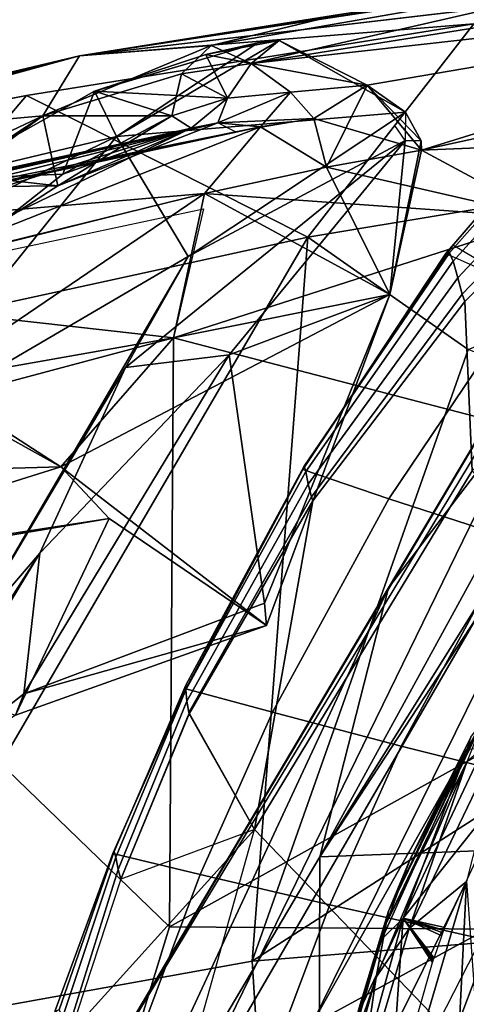
# Model space of a CAD drawing. Units: inches. Extents: x -12.8 to 13.9, y -13.8 to 13.8.
# Drawn here: x -5.8 to -4.7, y 6.3 to 8.7 of the extents above; entities that cross this region are included whole.
import ezdxf

# ---------------------------------------------------------------- set-up
doc = ezdxf.new("R2010")
doc.units = ezdxf.units.IN
doc.header["$MEASUREMENT"] = 0
for name, color, linetype in [('SEAT-BACK', 5, 'Continuous'), ('SEAT-BASE', 5, 'Continuous'), ('SEAT-FABRIC', 5, 'Continuous'), ('SEAT-FRAME', 5, 'Continuous')]:
    doc.layers.add(name, color=color, linetype=linetype)

msp = doc.modelspace()

# ---------------------------------------------------------------- linework, layer by layer
at = {"layer": 'SEAT-BACK'}
for points in [[(-4.1297, 8.8845, 28.4626), (-5.6839, 8.6449, 32.9528), (-3.1328, 9.033, 26.6204)], [(-4.6977, 8.7251, 30.6198), (-3.0575, 8.9543, 26.6219), (-5.6839, 8.6449, 32.9528)], [(-3.4953, 8.8239, 27.1837), (-5.2547, 8.6258, 31.2912), (-3.2107, 8.9531, 26.2292)], [(-5.2547, 8.6258, 31.2912), (-4.1297, 8.8845, 28.4626), (-3.2107, 8.9531, 26.2292)], [(-5.0342, 8.7486, 30.789), (-5.6839, 8.6449, 32.9528), (-4.1297, 8.8845, 28.4626)], [(-5.2547, 8.6258, 31.2912), (-5.3545, 8.6707, 31.5138), (-4.1297, 8.8845, 28.4626)], [(-5.3545, 8.6707, 31.5138), (-5.0342, 8.7486, 30.789), (-4.1297, 8.8845, 28.4626)], [(-3.4953, 8.8239, 27.1837), (-4.9646, 8.5722, 30.8328), (-5.2547, 8.6258, 31.2912)], [(-3.4953, 8.8239, 27.1837), (-4.8289, 8.409, 30.7091), (-4.9646, 8.5722, 30.8328)], [(-4.8289, 8.409, 30.7091), (-3.4953, 8.8239, 27.1837), (-3.1951, 8.7663, 26.6155)], [(-4.8289, 8.409, 30.7091), (-3.1951, 8.7663, 26.6155), (-3.2167, 8.4762, 26.5715)], [(-5.3545, 8.6707, 31.5138), (-5.6839, 8.6449, 32.9528), (-5.0342, 8.7486, 30.789)], [(-5.8169, 8.5458, 33.619), (-5.1131, 8.1916, 31.787), (-4.6977, 8.7251, 30.6198)], [(-5.1131, 8.1916, 31.787), (-3.2687, 8.4985, 27.0709), (-4.6977, 8.7251, 30.6198)], [(-5.3545, 8.6707, 31.5138), (-5.7761, 8.4953, 31.9472), (-5.6839, 8.6449, 32.9528)], [(-6.5788, 8.4003, 35.8308), (-5.6839, 8.6449, 32.9528), (-7.4941, 8.1809, 38.4853)], [(-6.6464, 8.4169, 35.4061), (-7.4941, 8.1809, 38.4853), (-5.6839, 8.6449, 32.9528)], [(-5.7761, 8.4953, 31.9472), (-6.6464, 8.4169, 35.4061), (-5.6839, 8.6449, 32.9528)], [(-5.8169, 8.5458, 33.619), (-6.5788, 8.4003, 35.8308), (-6.3441, 7.9236, 35.4163)], [(-6.3441, 7.9236, 35.4163), (-5.1131, 8.1916, 31.787), (-5.8169, 8.5458, 33.619)], [(-7.231, 7.8078, 34.5951), (-5.7761, 8.4953, 31.9472), (-6.3648, 8.1067, 32.2825)], [(-7.231, 7.8078, 34.5951), (-6.6464, 8.4169, 35.4061), (-5.7761, 8.4953, 31.9472)], [(-3.2687, 8.4985, 27.0709), (-5.1131, 8.1916, 31.787), (-4.712, 7.9107, 30.4381)], [(-5.2315, 8.4679, 31.6591), (-6.5528, 8.1998, 35.3806), (-5.3378, 8.4776, 31.8196)], [(-5.3378, 8.4776, 31.8196), (-6.5528, 8.1998, 35.3806), (-5.3654, 8.4719, 31.8089)], [(-5.3654, 8.4719, 31.8089), (-6.5528, 8.1998, 35.3806), (-5.955, 8.3445, 33.4394)], [(-5.3378, 8.4776, 31.8196), (-6.272, 8.2673, 34.3647), (-6.2323, 8.2564, 34.4294)], [(-6.272, 8.2673, 34.3647), (-5.3378, 8.4776, 31.8196), (-5.4052, 8.4648, 31.7712)], [(-5.2315, 8.4679, 31.6591), (-5.3378, 8.4776, 31.8196), (-6.2323, 8.2564, 34.4294)], [(-5.7381, 8.3198, 32.0448), (-5.3378, 8.4776, 31.8196), (-5.955, 8.3445, 33.4394)], [(-3.2167, 8.4762, 26.5715), (-4.5144, 8.2398, 29.8109), (-4.8289, 8.409, 30.7091)], [(-5.3713, 8.3007, 32.1726), (-6.5528, 8.1998, 35.3806), (-5.2315, 8.4679, 31.6591)], [(-5.4052, 8.4648, 31.7712), (-5.856, 8.2468, 32.1356), (-6.4582, 8.1364, 34.299)], [(-5.4052, 8.4648, 31.7712), (-6.4582, 8.1364, 34.299), (-6.272, 8.2673, 34.3647)], [(-5.2315, 8.4679, 31.6591), (-6.2323, 8.2564, 34.4294), (-6.1982, 8.2589, 34.3898)], [(-6.1982, 8.2589, 34.3898), (-6.1185, 8.1176, 34.3299), (-5.2315, 8.4679, 31.6591)], [(-5.2315, 8.4679, 31.6591), (-6.1185, 8.1176, 34.3299), (-5.3713, 8.3007, 32.1726)], [(-4.2673, 8.3971, 19.2673), (-4.9113, 7.3149, 18.5078), (-5.7267, 5.9405, 17.746)], [(-5.0834, 6.6426, 17.9888), (-4.2152, 8.2269, 19.0154), (-3.9866, 8.3947, 19.172)], [(-5.0834, 6.6426, 17.9888), (-3.9866, 8.3947, 19.172), (-4.071, 8.186, 19.0797)], [(-4.8289, 8.409, 30.7091), (-4.5144, 8.2398, 29.8109), (-5.0664, 8.3668, 31.3405)], [(-4.2152, 8.2269, 19.0154), (-4.9113, 7.3149, 18.5078), (-4.2673, 8.3971, 19.2673)], [(-4.5144, 8.2398, 29.8109), (-5.3713, 8.3007, 32.1726), (-5.0664, 8.3668, 31.3405)], [(-6.0435, 8.1243, 32.2094), (-5.7381, 8.3198, 32.0448), (-5.955, 8.3445, 33.4394)], [(-6.5528, 8.1998, 35.3806), (-5.3713, 8.3007, 32.1726), (-6.393, 8.0459, 35.1621)], [(-5.3713, 8.3007, 32.1726), (-6.1185, 8.1176, 34.3299), (-6.0623, 7.8322, 34.0638)], [(-5.3713, 8.3007, 32.1726), (-6.0623, 7.8322, 34.0638), (-5.4486, 7.9405, 32.2468)], [(-5.4486, 7.9405, 32.2468), (-5.3713, 8.3007, 32.1726), (-4.5144, 8.2398, 29.8109)], [(-5.7267, 5.9405, 17.746), (-5.4921, 5.8606, 17.8452), (-4.3088, 8.2871, 19.2435)], [(-4.107, 8.2464, 19.3568), (-4.3088, 8.2871, 19.2435), (-5.4921, 5.8606, 17.8452)], [(-5.4486, 7.9405, 32.2468), (-6.393, 8.0459, 35.1621), (-5.3743, 8.2625, 32.1809)], [(-5.1039, 6.2227, 18.2215), (-4.107, 8.2464, 19.3568), (-5.4921, 5.8606, 17.8452)], [(-3.6507, 7.4718, 26.4948), (-5.4486, 7.9405, 32.2468), (-4.5144, 8.2398, 29.8109)], [(-4.107, 8.2464, 19.3568), (-5.1039, 6.2227, 18.2215), (-4.0194, 8.1448, 19.4136)], [(-4.9113, 7.3149, 18.5078), (-4.2152, 8.2269, 19.0154), (-5.0834, 6.6426, 17.9888)], [(-6.3441, 7.9236, 35.4163), (-6.2768, 6.1972, 33.9421), (-5.1131, 8.1916, 31.787)], [(-6.2768, 6.1972, 33.9421), (-5.2523, 6.382, 30.6525), (-5.1131, 8.1916, 31.787)], [(-5.2523, 6.382, 30.6525), (-4.712, 7.9107, 30.4381), (-5.1131, 8.1916, 31.787)], [(-4.011, 6.683, 19.7258), (-5.0834, 6.6426, 17.9888), (-4.071, 8.186, 19.0797)], [(-4.1572, 6.7393, 19.639), (-4.0194, 8.1448, 19.4136), (-5.1039, 6.2227, 18.2215)], [(-6.393, 8.0459, 35.1621), (-5.4486, 7.9405, 32.2468), (-6.6507, 7.6194, 35.8532)], [(-6.6507, 7.6194, 35.8532), (-5.4486, 7.9405, 32.2468), (-5.4591, 6.4679, 30.9915)], [(-5.4486, 7.9405, 32.2468), (-6.0623, 7.8322, 34.0638), (-5.7307, 7.6175, 32.7988)], [(-3.6507, 7.4718, 26.4948), (-5.4591, 6.4679, 30.9915), (-5.4486, 7.9405, 32.2468)], [(-3.5696, 7.4603, 26.6438), (-4.712, 7.9107, 30.4381), (-5.2523, 6.382, 30.6525)], [(-6.0623, 7.8322, 34.0638), (-6.0973, 7.8221, 34.0851), (-5.7307, 7.6175, 32.7988)], [(-5.7307, 7.6175, 32.7988), (-6.0973, 7.8221, 34.0851), (-6.8616, 7.586, 33.8694)], [(-7.2075, 4.238, 35.8503), (-6.6507, 7.6194, 35.8532), (-5.8147, 5.3092, 31.3247)], [(-6.6563, 7.3276, 32.4334), (-5.7307, 7.6175, 32.7988), (-6.8616, 7.586, 33.8694)], [(-6.6507, 7.6194, 35.8532), (-5.4591, 6.4679, 30.9915), (-5.8147, 5.3092, 31.3247)], [(-3.6507, 7.4718, 26.4948), (-4.0629, 6.4577, 26.4922), (-5.4591, 6.4679, 30.9915)], [(-3.7741, 6.5007, 25.9248), (-3.5696, 7.4603, 26.6438), (-5.2523, 6.382, 30.6525)], [(-5.7267, 5.9405, 17.746), (-4.9113, 7.3149, 18.5078), (-5.7424, 5.5301, 17.3215)], [(-5.7424, 5.5301, 17.3215), (-4.9113, 7.3149, 18.5078), (-5.0834, 6.6426, 17.9888)], [(-4.1572, 6.7393, 19.639), (-5.1039, 6.2227, 18.2215), (-5.6449, 4.0279, 17.8082)], [(-4.6238, 4.8527, 19.3565), (-4.1572, 6.7393, 19.639), (-5.6449, 4.0279, 17.8082)], [(-4.011, 6.683, 19.7258), (-4.5635, 5.0036, 19.1689), (-5.0883, 4.9475, 18.3379)], [(-4.011, 6.683, 19.7258), (-5.0883, 4.9475, 18.3379), (-5.0834, 6.6426, 17.9888)], [(-5.0834, 6.6426, 17.9888), (-5.0883, 4.9475, 18.3379), (-5.7424, 5.5301, 17.3215)], [(-3.7741, 6.5007, 25.9248), (-5.2523, 6.382, 30.6525), (-5.1579, 4.9086, 29.1964)], [(-5.1579, 4.9086, 29.1964), (-4.2269, 5.4383, 26.231), (-3.7741, 6.5007, 25.9248)], [(-5.8147, 5.3092, 31.3247), (-5.4591, 6.4679, 30.9915), (-4.0629, 6.4577, 26.4922)], [(-4.0629, 6.4577, 26.4922), (-4.3273, 5.4941, 26.224), (-5.8147, 5.3092, 31.3247)], [(-5.2523, 6.382, 30.6525), (-6.2768, 6.1972, 33.9421), (-5.1579, 4.9086, 29.1964)]]:
    msp.add_3dface(points, dxfattribs=at)
for points, invisible_edges in [([(-5.6839, 8.6449, 32.9528), (-3.0575, 8.9543, 26.6219), (-3.1328, 9.033, 26.6204)], 2), ([(-5.6839, 8.6449, 32.9528), (-5.8169, 8.5458, 33.619), (-4.6977, 8.7251, 30.6198)], 1), ([(-5.6839, 8.6449, 32.9528), (-6.5788, 8.4003, 35.8308), (-5.8169, 8.5458, 33.619)], 12), ([(-5.7267, 5.9405, 17.746), (-4.3088, 8.2871, 19.2435), (-4.2673, 8.3971, 19.2673)], 2)]:
    msp.add_3dface(points, dxfattribs=dict(at, invisible_edges=invisible_edges))
at = {"layer": 'SEAT-BASE'}
for points in [[(-1.3038, 1.5544, 6.4698), (-1.2568, 1.61, 6.4342), (-10.5999, 8.277, 3.7894), (-10.6689, 8.2166, 3.8188)], [(-1.2568, 1.61, 6.4342), (-1.2254, 1.6272, 6.3614), (-10.5681, 8.294, 3.7114), (-10.5999, 8.277, 3.7894)], [(-1.2254, 1.6272, 6.3614), (-1.2626, 1.7589, 4.6526), (-10.0035, 7.9137, 3.3006), (-10.5681, 8.294, 3.7114)], [(-1.3038, 1.5544, 6.4698), (-10.6689, 8.2166, 3.8188), (-10.8901, 7.9122, 3.8188), (-1.5925, 1.1571, 6.4973)], [(-11.1112, 7.6078, 3.8188), (-1.8813, 0.7597, 6.4698), (-1.5925, 1.1571, 6.4973), (-10.8901, 7.9122, 3.8188)], [(-10.0035, 7.9137, 3.3006), (-1.2626, 1.7589, 4.6526), (-1.2568, 1.7428, 4.6016), (-9.9976, 7.8976, 3.2497)], [(-1.2761, 1.6987, 4.5552), (-9.974, 7.8298, 3.2069), (-9.9976, 7.8976, 3.2497), (-1.2568, 1.7428, 4.6016)], [(-1.2761, 1.6987, 4.5552), (-1.2959, 1.6674, 4.5405), (-9.8964, 7.7218, 3.2151), (-9.974, 7.8298, 3.2069)], [(-10.3992, 7.0298, 3.2151), (-9.8964, 7.7218, 3.2151), (-1.2959, 1.6674, 4.5405), (-1.9863, 0.7172, 4.5405)], [(-1.9196, 0.6977, 6.4342), (-1.8813, 0.7597, 6.4698), (-11.1112, 7.6078, 3.8188), (-11.1474, 7.5234, 3.7894)], [(-11.1608, 7.4948, 3.7114), (-1.9262, 0.6626, 6.3614), (-1.9196, 0.6977, 6.4342), (-11.1474, 7.5234, 3.7894)], [(-11.1608, 7.4948, 3.7114), (-10.6176, 7.0684, 3.3006), (-2.063, 0.6573, 4.6526), (-1.9262, 0.6626, 6.3614)], [(-10.6005, 7.0678, 3.2497), (-2.0458, 0.6567, 4.6016), (-2.063, 0.6573, 4.6526), (-10.6176, 7.0684, 3.3006)], [(-2.0458, 0.6567, 4.6016), (-10.6005, 7.0678, 3.2497), (-10.5261, 7.0642, 3.2079), (-2.0099, 0.6887, 4.5552)], [(-10.5261, 7.0642, 3.2079), (-10.3992, 7.0298, 3.2151), (-1.9863, 0.7172, 4.5405), (-2.0099, 0.6887, 4.5552)]]:
    msp.add_3dface(points, dxfattribs=at)
at = {"layer": 'SEAT-FABRIC'}
for points in [[(-4.1804, 8.8089, 16.8391), (-4.7586, 8.153, 16.6035), (-4.768, 8.1514, 16.7641), (-4.1963, 8.8175, 17.0271)], [(-4.5596, 8.0585, 17.2025), (-4.0059, 8.6965, 17.4401), (-4.1963, 8.8175, 17.0271), (-4.768, 8.1514, 16.7641)], [(-4.7494, 8.1321, 16.4462), (-4.7586, 8.153, 16.6035), (-4.1804, 8.8089, 16.8391), (-4.1659, 8.7764, 16.6557)], [(-4.7494, 8.1321, 16.4462), (-4.1659, 8.7764, 16.6557), (-4.1495, 8.7203, 16.4509), (-4.7383, 8.0901, 16.2711)], [(-4.1495, 8.7203, 16.4509), (-4.1339, 8.6668, 16.2834), (-4.7269, 8.049, 16.1288), (-4.7383, 8.0901, 16.2711)], [(-4.1339, 8.6668, 16.2834), (-4.1233, 8.6358, 16.1875), (-4.7208, 8.0313, 16.0677), (-4.7269, 8.049, 16.1288)], [(-4.7019, 7.6073, 16.0433), (-4.7208, 8.0313, 16.0677), (-4.1233, 8.6358, 16.1875), (-4.1051, 8.2408, 16.1606)], [(-4.7504, 8.1719, 16.7722), (-5.1256, 7.6108, 16.5771), (-4.9108, 7.5373, 17.03), (-4.5596, 8.0585, 17.2025)], [(-4.768, 8.1514, 16.7641), (-4.7586, 8.153, 16.6035), (-5.122, 7.619, 16.4386), (-5.1256, 7.6108, 16.5771)], [(-5.122, 7.619, 16.4386), (-4.7586, 8.153, 16.6035), (-4.7494, 8.1321, 16.4462), (-5.118, 7.6061, 16.3005)], [(-5.112, 7.5746, 16.1467), (-5.118, 7.6061, 16.3005), (-4.7494, 8.1321, 16.4462), (-4.7383, 8.0901, 16.2711)], [(-4.7383, 8.0901, 16.2711), (-4.7269, 8.049, 16.1288), (-5.1042, 7.5429, 16.022), (-5.112, 7.5746, 16.1467)], [(-4.2641, 7.9381, 17.6299), (-4.5596, 8.0585, 17.2025), (-4.9108, 7.5373, 17.03), (-4.5986, 7.4368, 17.4835)], [(-5.2466, 6.7107, 15.9251), (-5.101, 7.5328, 15.9825), (-4.7208, 8.0313, 16.0677), (-4.7019, 7.6073, 16.0433)], [(-5.1042, 7.5429, 16.022), (-4.7269, 8.049, 16.1288), (-4.7208, 8.0313, 16.0677), (-5.101, 7.5328, 15.9825)], [(-5.122, 7.619, 16.4386), (-5.118, 7.6061, 16.3005), (-5.4181, 7.0603, 16.1692), (-5.4185, 7.0715, 16.2882)], [(-5.1256, 7.6108, 16.5771), (-5.122, 7.619, 16.4386), (-5.4185, 7.0715, 16.2882), (-5.4185, 7.0629, 16.4088)], [(-5.4185, 7.0629, 16.4088), (-5.2014, 7.0039, 16.8754), (-4.9108, 7.5373, 17.03), (-5.1256, 7.6108, 16.5771)], [(-5.2466, 6.7107, 15.9251), (-4.7019, 7.6073, 16.0433), (-4.3077, 7.164, 16.0105), (-4.7851, 6.2307, 15.9004)], [(-5.118, 7.6061, 16.3005), (-5.112, 7.5746, 16.1467), (-5.4158, 7.0321, 16.0364), (-5.4181, 7.0603, 16.1692)], [(-5.4158, 7.0321, 16.0364), (-5.112, 7.5746, 16.1467), (-5.1042, 7.5429, 16.022), (-5.4106, 7.0038, 15.9282)], [(-5.4106, 7.0038, 15.9282), (-5.1042, 7.5429, 16.022), (-5.101, 7.5328, 15.9825), (-5.4096, 7.0001, 15.914)], [(-4.5986, 7.4368, 17.4835), (-4.9108, 7.5373, 17.03), (-5.2014, 7.0039, 16.8754), (-4.8794, 6.9194, 17.3506)], [(-5.2466, 6.7107, 15.9251), (-5.4096, 7.0001, 15.914), (-5.101, 7.5328, 15.9825), (-5.2466, 6.7107, 15.9251)], [(-4.2193, 7.3214, 17.8849), (-4.5986, 7.4368, 17.4835), (-4.8794, 6.9194, 17.3506), (-4.4862, 6.8205, 17.7728)], [(-5.4185, 7.0629, 16.4088), (-5.4185, 7.0715, 16.2882), (-5.5973, 6.6562, 16.1777), (-5.6009, 6.6507, 16.2935)], [(-5.5973, 6.6562, 16.1777), (-5.4185, 7.0715, 16.2882), (-5.4181, 7.0603, 16.1692), (-5.5935, 6.6417, 16.0721)], [(-5.3827, 6.5987, 16.7741), (-5.2014, 7.0039, 16.8754), (-5.4185, 7.0629, 16.4088), (-5.6009, 6.6507, 16.2935)], [(-5.4181, 7.0603, 16.1692), (-5.4158, 7.0321, 16.0364), (-5.5871, 6.6106, 15.9545), (-5.5935, 6.6417, 16.0721)], [(-5.4158, 7.0321, 16.0364), (-5.4096, 7.0001, 15.914), (-5.5803, 6.587, 15.8782), (-5.5871, 6.6106, 15.9545)], [(-5.2466, 6.7107, 15.9251), (-5.5803, 6.587, 15.8782), (-5.4101, 7.002, 15.9211), (-5.2466, 6.7107, 15.9251)], [(-4.8794, 6.9194, 17.3506), (-5.2014, 7.0039, 16.8754), (-5.3827, 6.5987, 16.7741), (-5.0577, 6.5228, 17.2622)], [(-4.4862, 6.8205, 17.7728), (-4.8794, 6.9194, 17.3506), (-5.0577, 6.5228, 17.2622), (-4.6587, 6.433, 17.6971)], [(-5.7074, 6.2007, 15.8497), (-5.787, 5.9228, 15.8302), (-5.5335, 5.6887, 15.8512), (-5.2466, 6.7107, 15.9251)], [(-5.2466, 6.7107, 15.9251), (-5.5803, 6.587, 15.8782), (-5.7074, 6.2007, 15.8497), (-5.2466, 6.7107, 15.9251)], [(-5.5335, 5.6887, 15.8512), (-5.2466, 6.7107, 15.9251), (-4.7851, 6.2307, 15.9004), (-5.0368, 5.1905, 15.8314)], [(-5.6009, 6.6507, 16.2935), (-5.5973, 6.6562, 16.1777), (-5.7353, 6.2598, 16.0813), (-5.7461, 6.2562, 16.1965)], [(-5.7461, 6.2562, 16.1965), (-5.528, 6.2081, 16.691), (-5.3827, 6.5987, 16.7741), (-5.6009, 6.6507, 16.2935)], [(-5.5973, 6.6562, 16.1777), (-5.5935, 6.6417, 16.0721), (-5.7257, 6.2433, 15.9862), (-5.7353, 6.2598, 16.0813)], [(-5.5935, 6.6417, 16.0721), (-5.5871, 6.6106, 15.9545), (-5.7121, 6.211, 15.8797), (-5.7257, 6.2433, 15.9862)], [(-5.5871, 6.6106, 15.9545), (-5.5803, 6.587, 15.8782), (-5.7074, 6.2007, 15.8497), (-5.7121, 6.211, 15.8797)], [(-5.0577, 6.5228, 17.2622), (-5.3827, 6.5987, 16.7741), (-5.528, 6.2081, 16.691), (-5.2031, 6.1376, 17.1886)], [(-4.6587, 6.433, 17.6971), (-5.0577, 6.5228, 17.2622), (-5.2031, 6.1376, 17.1886), (-4.802, 6.0536, 17.6329)], [(-4.6587, 6.433, 17.6971), (-4.802, 6.0536, 17.6329), (-4.4154, 5.976, 17.9639), (-4.2756, 6.3503, 18.0204)]]:
    msp.add_3dface(points, dxfattribs=at)
at = {"layer": 'SEAT-FRAME'}
for points in [[(-5.429, 8.6004, 31.5985), (-5.7761, 8.4953, 31.9472), (-5.3545, 8.6707, 31.5138)], [(-5.5918, 8.4436, 30.8022), (-5.6466, 8.5566, 31.7952), (-5.238, 8.6779, 30.9778)], [(-5.6466, 8.5566, 31.7952), (-5.3683, 8.6482, 31.4187), (-5.238, 8.6779, 30.9778)], [(-5.1844, 8.6832, 30.9476), (-4.8687, 8.5046, 30.6783), (-5.5918, 8.4436, 30.8022)], [(-5.5918, 8.4436, 30.8022), (-5.238, 8.6779, 30.9778), (-5.1844, 8.6832, 30.9476)], [(-5.429, 8.6004, 31.5985), (-5.3545, 8.6707, 31.5138), (-5.2547, 8.6258, 31.2912)], [(-5.3683, 8.6482, 31.4187), (-5.2547, 8.6258, 31.2912), (-5.1844, 8.6832, 30.9476)], [(-5.1844, 8.6832, 30.9476), (-5.238, 8.6779, 30.9778), (-5.3683, 8.6482, 31.4187)], [(-5.2547, 8.6258, 31.2912), (-4.9646, 8.5722, 30.8328), (-5.1844, 8.6832, 30.9476)], [(-4.8687, 8.5046, 30.6783), (-5.1844, 8.6832, 30.9476), (-4.9646, 8.5722, 30.8328)], [(-5.3139, 8.5395, 31.5541), (-5.3683, 8.6482, 31.4187), (-5.6466, 8.5566, 31.7952)], [(-5.2547, 8.6258, 31.2912), (-5.3683, 8.6482, 31.4187), (-5.3139, 8.5395, 31.5541)], [(-5.429, 8.6004, 31.5985), (-5.2547, 8.6258, 31.2912), (-5.3139, 8.5395, 31.5541)], [(-5.1561, 8.5542, 31.3034), (-5.3139, 8.5395, 31.5541), (-5.2547, 8.6258, 31.2912)], [(-5.3139, 8.5395, 31.5541), (-5.1561, 8.5542, 31.3034), (-5.2547, 8.6258, 31.2912)], [(-5.2547, 8.6258, 31.2912), (-5.1561, 8.5542, 31.3034), (-4.9646, 8.5722, 30.8328)], [(-5.2547, 8.6258, 31.2912), (-4.9646, 8.5722, 30.8328), (-5.1561, 8.5542, 31.3034)], [(-5.7761, 8.4953, 31.9472), (-5.429, 8.6004, 31.5985), (-5.4529, 8.495, 31.7366)], [(-5.3139, 8.5395, 31.5541), (-5.4529, 8.495, 31.7366), (-5.429, 8.6004, 31.5985)], [(-5.1561, 8.5542, 31.3034), (-4.9646, 8.5722, 30.8328), (-5.0984, 8.4882, 31.3196)], [(-5.1561, 8.5542, 31.3034), (-5.0984, 8.4882, 31.3196), (-4.9646, 8.5722, 30.8328)], [(-5.0984, 8.4882, 31.3196), (-4.8289, 8.409, 30.7091), (-4.9646, 8.5722, 30.8328)], [(-5.0984, 8.4882, 31.3196), (-4.9646, 8.5722, 30.8328), (-5.0664, 8.3668, 31.3405)], [(-4.8289, 8.409, 30.7091), (-5.0664, 8.3668, 31.3405), (-4.9646, 8.5722, 30.8328)], [(-4.8301, 8.4331, 30.6566), (-4.9646, 8.5722, 30.8328), (-4.8289, 8.409, 30.7091)], [(-4.8687, 8.5046, 30.6783), (-4.9646, 8.5722, 30.8328), (-4.8301, 8.4331, 30.6566)], [(-5.6466, 8.5566, 31.7952), (-6.0404, 8.336, 32.0947), (-5.7261, 8.3498, 32.0152)], [(-5.6466, 8.5566, 31.7952), (-5.5918, 8.4436, 30.8022), (-6.0404, 8.336, 32.0947)], [(-5.6466, 8.5566, 31.7952), (-5.7261, 8.3498, 32.0152), (-5.4529, 8.495, 31.7366)], [(-5.6466, 8.5566, 31.7952), (-5.4529, 8.495, 31.7366), (-5.3139, 8.5395, 31.5541)], [(-5.3378, 8.4776, 31.8196), (-5.1561, 8.5542, 31.3034), (-5.0984, 8.4882, 31.3196)], [(-5.3378, 8.4776, 31.8196), (-5.2315, 8.4679, 31.6591), (-5.1561, 8.5542, 31.3034)], [(-5.3378, 8.4776, 31.8196), (-5.1561, 8.5542, 31.3034), (-5.3139, 8.5395, 31.5541)], [(-5.3139, 8.5395, 31.5541), (-5.1561, 8.5542, 31.3034), (-5.3378, 8.4776, 31.8196)], [(-5.2315, 8.4679, 31.6591), (-5.0984, 8.4882, 31.3196), (-5.1561, 8.5542, 31.3034)], [(-5.3139, 8.5395, 31.5541), (-5.4052, 8.4648, 31.7712), (-5.4529, 8.495, 31.7366)], [(-5.4529, 8.495, 31.7366), (-5.4052, 8.4648, 31.7712), (-5.3139, 8.5395, 31.5541)], [(-5.3378, 8.4776, 31.8196), (-5.3139, 8.5395, 31.5541), (-5.4052, 8.4648, 31.7712)], [(-5.3378, 8.4776, 31.8196), (-5.4052, 8.4648, 31.7712), (-5.3139, 8.5395, 31.5541)], [(-6.3648, 8.1067, 32.2825), (-5.7761, 8.4953, 31.9472), (-6.0194, 8.3169, 32.1137)], [(-6.0194, 8.3169, 32.1137), (-5.7761, 8.4953, 31.9472), (-5.7381, 8.3198, 32.0448)], [(-5.4529, 8.495, 31.7366), (-5.7381, 8.3198, 32.0448), (-5.7761, 8.4953, 31.9472)], [(-5.4052, 8.4648, 31.7712), (-5.7381, 8.3198, 32.0448), (-5.4529, 8.495, 31.7366)], [(-5.7261, 8.3498, 32.0152), (-5.4052, 8.4648, 31.7712), (-5.4529, 8.495, 31.7366)], [(-5.4121, 8.1435, 30.4654), (-5.5918, 8.4436, 30.8022), (-4.8687, 8.5046, 30.6783)], [(-4.8687, 8.5046, 30.6783), (-4.8696, 8.4339, 30.6356), (-5.4121, 8.1435, 30.4654)], [(-5.7381, 8.3198, 32.0448), (-5.4052, 8.4648, 31.7712), (-5.3378, 8.4776, 31.8196)], [(-5.0984, 8.4882, 31.3196), (-5.2937, 8.4549, 31.8343), (-5.3378, 8.4776, 31.8196)], [(-5.0664, 8.3668, 31.3405), (-5.2315, 8.4679, 31.6591), (-5.0991, 8.4892, 31.3175)], [(-5.2315, 8.4679, 31.6591), (-5.0664, 8.3668, 31.3405), (-5.0984, 8.4882, 31.3196)], [(-5.0664, 8.3668, 31.3405), (-4.8289, 8.409, 30.7091), (-5.0984, 8.4882, 31.3196)], [(-5.856, 8.2468, 32.1356), (-5.4052, 8.4648, 31.7712), (-5.7261, 8.3498, 32.0152)], [(-5.2315, 8.4679, 31.6591), (-5.3713, 8.3007, 32.1726), (-5.0664, 8.3668, 31.3405)], [(-5.0664, 8.3668, 31.3405), (-5.3713, 8.3007, 32.1726), (-5.2315, 8.4679, 31.6591)], [(-6.3545, 8.0769, 32.2036), (-6.0404, 8.336, 32.0947), (-5.5918, 8.4436, 30.8022)], [(-5.5918, 8.4436, 30.8022), (-6.2078, 7.6787, 30.3735), (-6.3545, 8.0769, 32.2036)], [(-5.5918, 8.4436, 30.8022), (-5.4121, 8.1435, 30.4654), (-6.2078, 7.6787, 30.3735)], [(-4.8696, 8.4339, 30.6356), (-5.3097, 7.8973, 30.5706), (-5.5692, 7.8661, 30.3436)], [(-5.5692, 7.8661, 30.3436), (-5.4121, 8.1435, 30.4654), (-4.8696, 8.4339, 30.6356)], [(-4.9078, 8.0484, 30.6875), (-5.3097, 7.8973, 30.5706), (-4.8696, 8.4339, 30.6356)], [(-4.8696, 8.4339, 30.6356), (-4.8301, 8.4331, 30.6566), (-4.9078, 8.0484, 30.6875)], [(-4.9078, 8.0484, 30.6875), (-4.8301, 8.4331, 30.6566), (-4.8289, 8.409, 30.7091)], [(-4.9078, 8.0484, 30.6875), (-4.8289, 8.409, 30.7091), (-5.0664, 8.3668, 31.3405)], [(-5.856, 8.2468, 32.1356), (-5.7261, 8.3498, 32.0152), (-6.0404, 8.336, 32.0947)], [(-4.9078, 8.0484, 30.6875), (-5.0664, 8.3668, 31.3405), (-5.3713, 8.3007, 32.1726)], [(-6.0435, 8.1243, 32.2094), (-6.0194, 8.3169, 32.1137), (-5.7381, 8.3198, 32.0448)], [(-5.3713, 8.3007, 32.1726), (-5.4486, 7.9405, 32.2468), (-4.9078, 8.0484, 30.6875)], [(-6.2078, 7.6787, 30.3735), (-5.4121, 8.1435, 30.4654), (-5.9831, 7.1681, 29.9306)], [(-5.4121, 8.1435, 30.4654), (-5.5692, 7.8661, 30.3436), (-5.9831, 7.1681, 29.9306)], [(-4.9078, 8.0484, 30.6875), (-5.7307, 7.6175, 32.7988), (-5.2162, 7.2211, 30.8635)], [(-5.7307, 7.6175, 32.7988), (-4.9078, 8.0484, 30.6875), (-5.4486, 7.9405, 32.2468)], [(-4.9078, 8.0484, 30.6875), (-5.2215, 7.2765, 30.7796), (-5.3097, 7.8973, 30.5706)], [(-4.9078, 8.0484, 30.6875), (-5.2162, 7.2211, 30.8635), (-5.2215, 7.2765, 30.7796)], [(-5.3097, 7.8973, 30.5706), (-5.2215, 7.2765, 30.7796), (-5.8234, 7.0505, 30.6604)], [(-5.3097, 7.8973, 30.5706), (-5.8234, 7.0505, 30.6604), (-5.783, 7.4017, 30.4464)], [(-5.783, 7.4017, 30.4464), (-5.5692, 7.8661, 30.3436), (-5.3097, 7.8973, 30.5706)], [(-5.9831, 7.1681, 29.9306), (-5.5692, 7.8661, 30.3436), (-5.783, 7.4017, 30.4464)], [(-5.61, 7.4881, 32.2073), (-5.7307, 7.6175, 32.7988), (-6.6563, 7.3276, 32.4334)], [(-5.61, 7.4881, 32.2073), (-5.2162, 7.2211, 30.8635), (-5.7307, 7.6175, 32.7988)], [(-5.61, 7.4881, 32.2073), (-6.7299, 7.2988, 32.3678), (-5.8439, 6.9971, 30.7347)], [(-5.61, 7.4881, 32.2073), (-6.6563, 7.3276, 32.4334), (-6.7299, 7.2988, 32.3678)], [(-5.61, 7.4881, 32.2073), (-5.8439, 6.9971, 30.7347), (-5.2162, 7.2211, 30.8635)], [(-5.9831, 7.1681, 29.9306), (-5.783, 7.4017, 30.4464), (-6.4457, 6.3088, 30.2025)], [(-5.783, 7.4017, 30.4464), (-6.4282, 6.3535, 30.2304), (-6.4457, 6.3088, 30.2025)], [(-6.1971, 6.7571, 30.5486), (-6.4282, 6.3535, 30.2304), (-5.783, 7.4017, 30.4464)], [(-6.1971, 6.7571, 30.5486), (-5.783, 7.4017, 30.4464), (-5.8234, 7.0505, 30.6604)], [(-5.2215, 7.2765, 30.7796), (-5.2162, 7.2211, 30.8635), (-5.8234, 7.0505, 30.6604)], [(-5.2162, 7.2211, 30.8635), (-5.8439, 6.9971, 30.7347), (-5.8234, 7.0505, 30.6604)], [(-5.8234, 7.0505, 30.6604), (-5.8439, 6.9971, 30.7347), (-6.1971, 6.7571, 30.5486)], [(-4.6735, 6.985, 16.2062), (-4.7148, 6.8819, 16.1466), (-4.9168, 6.4761, 16.1433)], [(-4.6735, 6.985, 16.2062), (-4.9168, 6.4761, 16.1433), (-4.8572, 6.6367, 16.1899)], [(-4.6735, 6.985, 16.2062), (-4.8572, 6.6367, 16.1899), (-4.7058, 6.9416, 16.2953)], [(-4.7163, 6.5811, 16.0629), (-4.8601, 6.4635, 16.0719), (-4.6194, 6.9625, 16.135)], [(-4.8601, 6.4635, 16.0719), (-4.7148, 6.8819, 16.1466), (-4.6194, 6.9625, 16.135)], [(-4.7058, 6.9416, 16.2953), (-4.8572, 6.6367, 16.1899), (-4.9115, 6.5064, 16.2437)], [(-4.7058, 6.9416, 16.2953), (-4.9115, 6.5064, 16.2437), (-4.715, 6.9101, 16.3176)], [(-4.9279, 6.4365, 16.2627), (-4.715, 6.9101, 16.3176), (-4.9115, 6.5064, 16.2437)], [(-4.715, 6.9101, 16.3176), (-4.9279, 6.4365, 16.2627), (-4.8749, 6.4894, 16.285)], [(-4.8749, 6.4894, 16.285), (-4.6729, 6.9159, 16.3364), (-4.715, 6.9101, 16.3176)], [(-4.6729, 6.9159, 16.3364), (-4.8749, 6.4894, 16.285), (-4.5972, 6.8383, 16.3275)], [(-4.9425, 6.3419, 16.0869), (-4.7148, 6.8819, 16.1466), (-4.8601, 6.4635, 16.0719)], [(-4.7148, 6.8819, 16.1466), (-4.9425, 6.3419, 16.0869), (-4.9168, 6.4761, 16.1433)], [(-4.5972, 6.8383, 16.3275), (-4.8749, 6.4894, 16.285), (-4.7709, 6.4663, 16.2839)], [(-4.8572, 6.6367, 16.1899), (-4.9168, 6.4761, 16.1433), (-4.9115, 6.5064, 16.2437)], [(-4.7818, 5.262, 15.8753), (-5.0305, 5.5106, 15.9773), (-4.7163, 6.5811, 16.0629)], [(-4.7163, 6.5811, 16.0629), (-5.0305, 5.5106, 15.9773), (-4.9882, 6.0293, 16.0365)], [(-4.9882, 6.0293, 16.0365), (-4.8601, 6.4635, 16.0719), (-4.7163, 6.5811, 16.0629)], [(-4.7818, 5.262, 15.8753), (-4.7163, 6.5811, 16.0629), (-4.6532, 5.6967, 15.9003)], [(-4.9115, 6.5064, 16.2437), (-4.9846, 6.2649, 16.1559), (-5.1246, 5.7359, 16.1857)], [(-4.9115, 6.5064, 16.2437), (-5.1246, 5.7359, 16.1857), (-4.9813, 6.2629, 16.2483)], [(-4.9168, 6.4761, 16.1433), (-4.9846, 6.2649, 16.1559), (-4.9115, 6.5064, 16.2437)], [(-4.9115, 6.5064, 16.2437), (-4.9813, 6.2629, 16.2483), (-4.9279, 6.4365, 16.2627)], [(-5.0867, 5.7241, 16.2271), (-4.8749, 6.4894, 16.285), (-4.9813, 6.2629, 16.2483)], [(-4.8749, 6.4894, 16.285), (-5.0867, 5.7241, 16.2271), (-4.9087, 6.0007, 16.2469)], [(-4.9168, 6.4761, 16.1433), (-4.9425, 6.3419, 16.0869), (-5.0443, 6.0387, 16.1078)], [(-4.9168, 6.4761, 16.1433), (-5.0443, 6.0387, 16.1078), (-4.9846, 6.2649, 16.1559)], [(-4.9813, 6.2629, 16.2483), (-4.8749, 6.4894, 16.285), (-4.9279, 6.4365, 16.2627)], [(-4.8749, 6.4894, 16.285), (-4.9087, 6.0007, 16.2469), (-4.8012, 6.3781, 16.276)], [(-4.8749, 6.4894, 16.285), (-4.8012, 6.3781, 16.276), (-4.8003, 6.3809, 16.2762)], [(-4.8749, 6.4894, 16.285), (-4.8003, 6.3809, 16.2762), (-4.7994, 6.3837, 16.2764)], [(-4.8749, 6.4894, 16.285), (-4.7994, 6.3837, 16.2764), (-4.7985, 6.3865, 16.2767)], [(-4.8749, 6.4894, 16.285), (-4.7734, 6.4593, 16.2832), (-4.7709, 6.4663, 16.2839)], [(-4.8749, 6.4894, 16.285), (-4.7985, 6.3865, 16.2767), (-4.7976, 6.3893, 16.2769)], [(-4.8749, 6.4894, 16.285), (-4.7759, 6.4524, 16.2826), (-4.7734, 6.4593, 16.2832)], [(-4.8749, 6.4894, 16.285), (-4.7976, 6.3893, 16.2769), (-4.7784, 6.4454, 16.2819)], [(-4.8749, 6.4894, 16.285), (-4.7784, 6.4454, 16.2819), (-4.7759, 6.4524, 16.2826)], [(-4.8601, 6.4635, 16.0719), (-4.9882, 6.0293, 16.0365), (-4.9425, 6.3419, 16.0869)], [(-5.0443, 6.0387, 16.1078), (-4.9425, 6.3419, 16.0869), (-5.0084, 6.1101, 16.069)], [(-4.9425, 6.3419, 16.0869), (-4.9882, 6.0293, 16.0365), (-5.0084, 6.1101, 16.069)]]:
    msp.add_3dface(points, dxfattribs=at)
at = {"layer": 'SEAT-FRAME', "invisible_edges": 1}
for points in [[(-4.8301, 8.4331, 30.6566), (-4.8957, 8.4711, 30.6591), (-4.8687, 8.5046, 30.6783)], [(-4.8957, 8.4711, 30.6591), (-4.8301, 8.4331, 30.6566), (-4.8696, 8.4339, 30.6356)]]:
    msp.add_3dface(points, dxfattribs=at)

doc.saveas('drawing.dxf')
